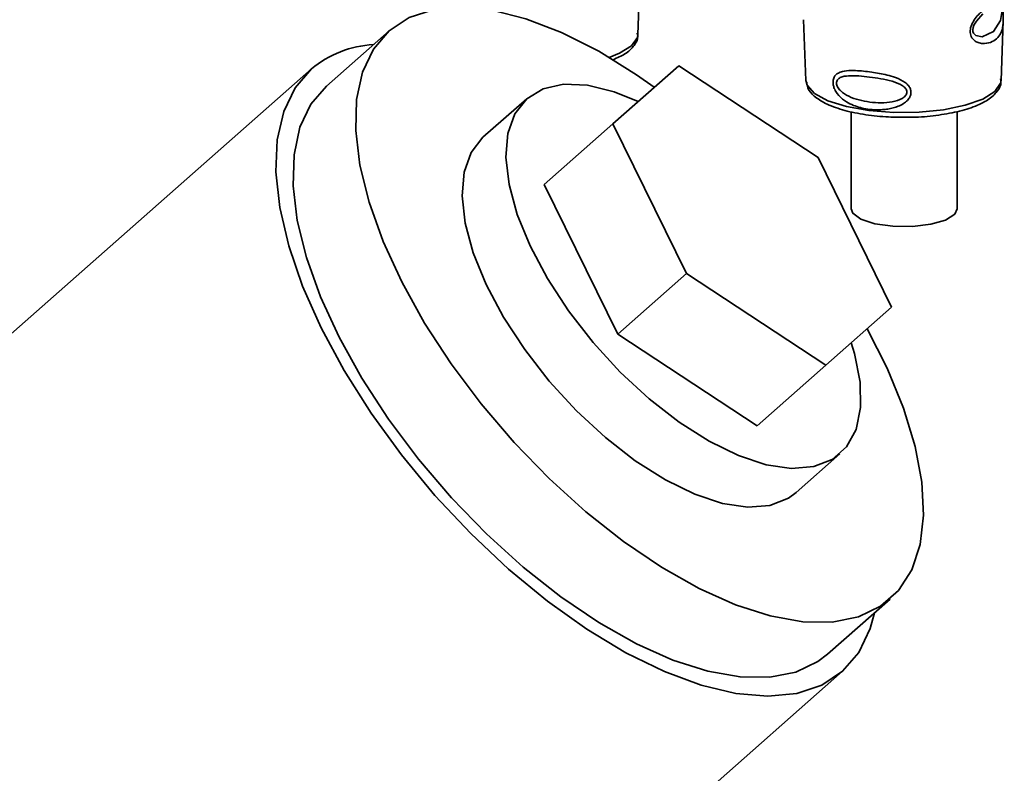
# Paper-space layout 'Blatt1' of a CAD drawing. Units: millimetres. Extents: x 0 to 5940, y 0 to 4200.
# Drawn here: x 4913 to 4956, y 1651 to 1685 of the extents above; entities that cross this region are included whole.
import ezdxf

# ---------------------------------------------------------------- set-up
doc = ezdxf.new("R2010")
doc.units = ezdxf.units.MM
doc.header["$LTSCALE"] = 10

psp = doc.layouts.new('Blatt1')

# ---------------------------------------------------------------- linework, layer by layer
at = {"color": 7, "linetype": 'Continuous', "lineweight": 35}
for p, q in [((4939.855, 1683.89), (4939.952, 1686.511)), ((4947.149, 1684.551), (4947.248, 1681.877)), ((4955.835, 1681.877), (4955.932, 1684.497)), ((4928.904, 1684.062), (4926.148, 1681.632)), ((4939.855, 1683.89), (4939.855, 1683.935)), ((4938.757, 1679.975), (4941.649, 1682.525)), ((4941.649, 1682.525), (4947.78, 1678.488)), ((4925.486, 1682.382), (4910.714, 1669.354)), ((4947.248, 1681.877), (4947.253, 1681.829)), ((4955.835, 1681.877), (4955.835, 1681.921)), ((4934.967, 1681.076), (4933.038, 1679.375)), ((4949.24, 1680.503), (4949.24, 1676.223)), ((4953.907, 1676.223), (4953.907, 1680.511)), ((4935.726, 1677.301), (4938.757, 1679.975)), ((4941.997, 1673.387), (4938.757, 1679.975)), ((4947.78, 1678.488), (4951.019, 1671.9)), ((4938.965, 1670.713), (4935.726, 1677.301)), ((4938.965, 1670.713), (4941.997, 1673.387)), ((4948.128, 1669.35), (4941.997, 1673.387)), ((4951.019, 1671.9), (4948.128, 1669.35)), ((4945.096, 1666.676), (4938.965, 1670.713)), ((4945.096, 1666.676), (4948.128, 1669.35)), ((4946.818, 1663.75), (4948.747, 1665.451)), ((4948.196, 1656.632), (4950.952, 1659.062)), ((4895.942, 1609.215), (4948.857, 1655.882))]:
    psp.add_line(p, q, dxfattribs=at)
at = {"color": 7, "linetype": 'Continuous', "lineweight": 35, "flags": 128}
for points in [[(4940.576, 1681.579), (4939.797, 1682.127), (4938.132, 1683.161), (4936.5, 1683.988), (4934.928, 1684.593), (4933.446, 1684.966), (4932.079, 1685.099), (4930.852, 1684.991), (4929.787, 1684.643), (4928.904, 1684.062)], [(4955.9, 1685.266), (4955.896, 1685.171), (4955.891, 1685.066), (4955.876, 1684.863), (4955.811, 1684.517), (4955.507, 1684.038), (4955, 1683.804), (4954.727, 1683.851), (4954.626, 1683.952), (4954.597, 1684.027), (4954.59, 1684.112), (4954.604, 1684.206), (4954.639, 1684.306), (4954.751, 1684.493), (4955.038, 1684.802), (4955.038, 1684.802)], [(4928.904, 1684.062), (4928.217, 1683.258), (4927.739, 1682.245), (4927.478, 1681.042), (4927.44, 1679.669), (4927.624, 1678.152), (4928.028, 1676.517), (4928.645, 1674.793), (4929.462, 1673.012), (4930.467, 1671.205), (4931.64, 1669.405), (4932.961, 1667.643), (4934.407, 1665.951), (4935.951, 1664.359), (4937.566, 1662.895), (4939.223, 1661.587), (4940.893, 1660.456), (4942.545, 1659.523), (4944.151, 1658.806), (4945.681, 1658.316), (4947.109, 1658.062), (4948.409, 1658.049), (4949.557, 1658.278), (4950.533, 1658.743), (4951.321, 1659.437), (4951.904, 1660.348), (4952.275, 1661.459), (4952.424, 1662.75), (4952.351, 1664.198), (4952.056, 1665.778), (4951.545, 1667.46), (4950.826, 1669.217), (4949.947, 1670.954)], [(4938.592, 1682.894), (4939.048, 1683.073), (4939.578, 1683.402), (4939.834, 1683.766), (4939.855, 1683.89)], [(4925.486, 1682.382), (4924.771, 1681.549), (4924.268, 1680.505), (4923.985, 1679.265), (4923.929, 1677.852), (4924.099, 1676.29), (4924.492, 1674.606), (4925.103, 1672.828), (4925.92, 1670.986), (4926.929, 1669.113), (4928.114, 1667.24), (4929.454, 1665.4), (4930.926, 1663.623), (4932.504, 1661.941), (4934.163, 1660.382), (4935.873, 1658.972), (4937.605, 1657.736), (4939.33, 1656.695), (4941.018, 1655.867), (4942.64, 1655.266), (4944.168, 1654.903), (4945.577, 1654.782), (4946.842, 1654.908), (4947.942, 1655.276), (4948.857, 1655.882), (4949.572, 1656.714), (4950.075, 1657.759), (4950.267, 1658.459)], [(4926.148, 1681.632), (4925.461, 1680.828), (4924.983, 1679.815), (4924.722, 1678.611), (4924.684, 1677.238), (4924.868, 1675.721), (4925.272, 1674.086), (4925.889, 1672.363), (4926.706, 1670.582), (4927.711, 1668.775), (4928.884, 1666.974), (4930.205, 1665.212), (4931.651, 1663.52), (4933.195, 1661.928), (4934.81, 1660.465), (4936.467, 1659.156), (4938.137, 1658.025), (4939.789, 1657.093), (4941.395, 1656.375), (4942.925, 1655.885), (4944.353, 1655.631), (4945.653, 1655.619), (4946.801, 1655.847), (4947.777, 1656.313), (4948.196, 1656.632)], [(4939.872, 1680.958), (4938.81, 1681.383), (4937.638, 1681.668), (4936.587, 1681.712), (4935.688, 1681.513), (4934.967, 1681.076)], [(4947.253, 1681.829), (4947.304, 1681.663), (4947.628, 1681.306), (4948.219, 1680.988), (4949.036, 1680.732), (4950.024, 1680.556), (4951.115, 1680.471), (4952.235, 1680.482), (4953.308, 1680.59), (4954.261, 1680.787), (4955.028, 1681.059), (4955.558, 1681.389), (4955.814, 1681.752), (4955.835, 1681.877)], [(4934.967, 1681.076), (4934.444, 1680.415), (4934.134, 1679.548), (4934.046, 1678.5), (4934.183, 1677.302), (4934.54, 1675.987), (4935.108, 1674.594), (4935.871, 1673.163), (4936.805, 1671.735), (4937.885, 1670.35), (4939.079, 1669.05), (4940.353, 1667.87), (4941.67, 1666.846), (4942.993, 1666.007), (4944.283, 1665.376), (4945.503, 1664.972), (4946.618, 1664.807), (4947.597, 1664.885), (4948.41, 1665.204), (4949.034, 1665.755), (4949.452, 1666.522), (4949.652, 1667.483), (4949.628, 1668.61), (4949.379, 1669.871), (4949.242, 1670.333)], [(4946.818, 1663.75), (4946.48, 1663.503), (4945.667, 1663.183), (4944.689, 1663.105), (4943.574, 1663.271), (4942.354, 1663.675), (4941.064, 1664.305), (4939.741, 1665.145), (4938.424, 1666.169), (4937.15, 1667.348), (4935.956, 1668.649), (4934.876, 1670.033), (4933.941, 1671.461), (4933.179, 1672.893), (4932.611, 1674.286), (4932.253, 1675.6), (4932.116, 1676.799), (4932.204, 1677.847), (4932.514, 1678.714), (4933.038, 1679.375), (4933.038, 1679.375)], [(4953.907, 1676.223), (4953.798, 1675.989), (4953.393, 1675.737), (4952.743, 1675.55), (4951.935, 1675.455), (4951.078, 1675.463), (4950.288, 1675.574), (4949.671, 1675.773), (4949.311, 1676.032), (4949.24, 1676.223)]]:
    psp.add_lwpolyline(points, dxfattribs=at)
at = {"color": 7, "linetype": 'Continuous', "lineweight": 35}
psp.add_arc((4928.482, 1678.785), 4.681, 93.2195, 129.7959, dxfattribs=at)
for points, knots in [([(4955.924, 1685.332), (4955.923, 1685.286), (4955.92, 1685.19), (4955.923, 1684.986), (4955.936, 1684.644), (4955.932, 1684.268), (4955.839, 1683.943), (4955.653, 1683.7), (4955.379, 1683.538), (4955.084, 1683.486), (4954.833, 1683.532), (4954.655, 1683.626), (4954.535, 1683.766), (4954.482, 1683.924), (4954.472, 1684.059), (4954.493, 1684.201), (4954.56, 1684.392), (4954.753, 1684.701), (4955.091, 1685.023), (4955.442, 1685.306), (4955.718, 1685.534), (4955.9, 1685.708), (4955.975, 1685.803), (4955.977, 1685.788), (4955.978, 1685.783)], [0, 0, 0, 0, 0.015771, 0.032297, 0.065543, 0.134434, 0.204922, 0.275788, 0.346652, 0.417146, 0.454175, 0.486363, 0.519585, 0.536139, 0.551869, 0.567916, 0.584201, 0.617532, 0.68652, 0.756962, 0.827727, 0.89849, 0.968949, 1, 1, 1, 1]), ([(4955.931, 1684.479), (4955.932, 1684.583), (4955.933, 1684.747), (4955.926, 1684.975), (4955.924, 1685.105), (4955.924, 1685.161), (4955.925, 1685.179)], [0, 0, 0, 0, 0.4958534, 0.7804018, 0.9296682, 1, 1, 1, 1]), ([(4938.761, 1682.791), (4938.945, 1682.871), (4939.34, 1683.044), (4939.682, 1683.376), (4939.882, 1683.724), (4939.836, 1683.913), (4939.825, 1683.959)], [0, 0, 0, 0, 0.2924557, 0.6262714, 0.9092704, 1, 1, 1, 1]), ([(4951.871, 1681.36), (4951.868, 1681.326), (4951.864, 1681.258), (4951.817, 1681.132), (4951.714, 1680.989), (4951.537, 1680.847), (4951.249, 1680.703), (4950.933, 1680.624), (4950.449, 1680.572), (4949.899, 1680.604), (4949.343, 1680.761), (4948.924, 1680.989), (4948.667, 1681.223), (4948.517, 1681.469), (4948.455, 1681.643), (4948.437, 1681.781), (4948.445, 1681.894), (4948.476, 1682.006), (4948.549, 1682.121), (4948.68, 1682.216), (4948.901, 1682.294), (4949.161, 1682.316), (4949.585, 1682.31), (4950.112, 1682.255), (4950.719, 1682.148), (4951.223, 1682.004), (4951.561, 1681.848), (4951.766, 1681.656), (4951.854, 1681.507), (4951.865, 1681.408), (4951.871, 1681.36)], [0, 0, 0, 0, 0.011919, 0.02419, 0.046416, 0.071785, 0.100568, 0.154493, 0.180751, 0.266505, 0.343422, 0.386909, 0.439877, 0.464778, 0.482871, 0.499943, 0.511837, 0.524154, 0.546427, 0.571772, 0.60069, 0.654678, 0.680882, 0.766488, 0.843553, 0.88694, 0.93988, 0.964838, 0.982947, 1, 1, 1, 1]), ([(4951.692, 1681.368), (4951.689, 1681.341), (4951.683, 1681.285), (4951.617, 1681.179), (4951.417, 1681.027), (4950.873, 1680.876), (4950.051, 1680.895), (4949.281, 1681.077), (4948.82, 1681.355), (4948.654, 1681.554), (4948.602, 1681.674), (4948.588, 1681.761), (4948.6, 1681.841), (4948.648, 1681.935), (4948.811, 1682.048), (4949.269, 1682.112), (4950.038, 1682.04), (4950.861, 1681.911), (4951.411, 1681.72), (4951.615, 1681.559), (4951.682, 1681.452), (4951.688, 1681.395), (4951.692, 1681.368)], [0, 0, 0, 0, 0.011436, 0.023951, 0.051239, 0.113625, 0.249998, 0.386383, 0.448722, 0.47595, 0.488486, 0.499924, 0.51137, 0.523851, 0.551102, 0.613577, 0.750015, 0.886441, 0.948898, 0.976093, 0.988554, 1, 1, 1, 1]), ([(4947.289, 1681.809), (4947.296, 1681.72), (4947.315, 1681.481), (4947.613, 1681.165), (4948.096, 1680.847), (4948.822, 1680.576), (4949.736, 1680.377), (4950.707, 1680.262), (4951.362, 1680.259), (4951.664, 1680.258)], [0, 0, 0, 0, 0.078524, 0.210268, 0.360604, 0.529871, 0.696256, 0.86017, 1, 1, 1, 1]), ([(4951.664, 1680.258), (4951.713, 1680.257), (4952.112, 1680.247), (4952.857, 1680.314), (4953.819, 1680.464), (4954.646, 1680.703), (4955.279, 1681.009), (4955.665, 1681.361), (4955.862, 1681.711), (4955.816, 1681.9), (4955.805, 1681.946)], [0, 0, 0, 0, 0.022971, 0.184925, 0.347306, 0.510965, 0.677547, 0.829679, 0.958651, 1, 1, 1, 1])]:
    psp.add_open_spline(points, degree=3, knots=knots, dxfattribs=at)

doc.saveas('drawing.dxf')
